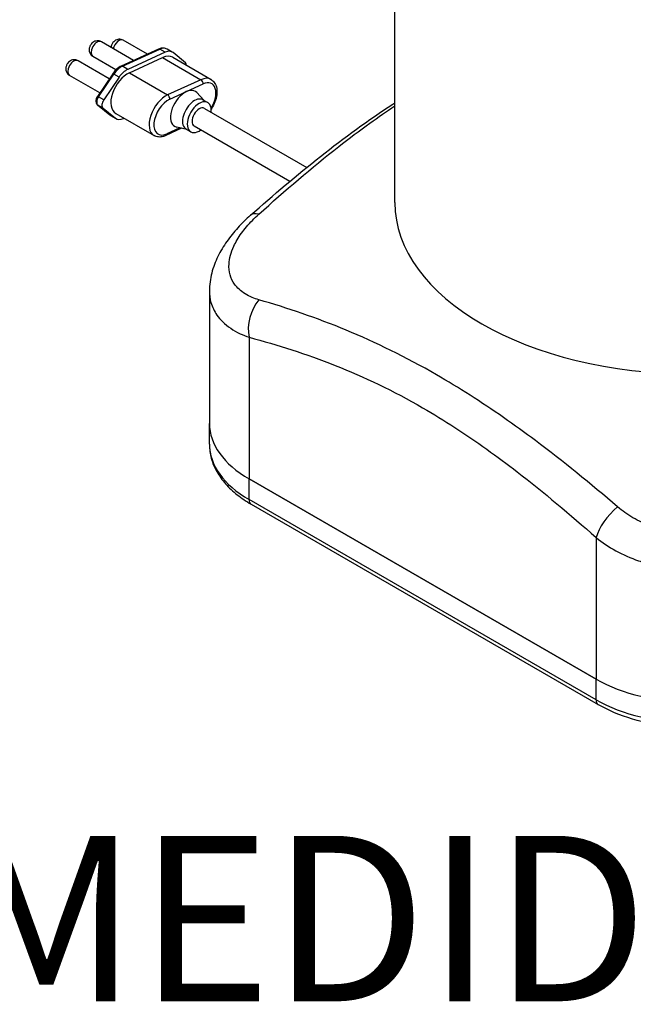
# Model space of a CAD drawing. Units: millimetres. Extents: x 145 to 1507, y -66 to 1157.
# Drawn here: x 726 to 907, y -66 to 225 of the extents above; entities that cross this region are included whole.
import ezdxf

# ---------------------------------------------------------------- set-up
doc = ezdxf.new("R2010")
doc.units = ezdxf.units.MM
doc.header["$LTSCALE"] = 2
doc.layers.add('Códigos', color=7, linetype='Continuous', lineweight=9)
doc.styles.get("Standard").update_dxf_attribs({"font": 'isocpeur.ttf'})

msp = doc.modelspace()

# ---------------------------------------------------------------- linework, layer by layer
for p, q in [((836.57, 170.8), (836.57, 282.48)), ((759.41, 212.8), (749.87, 218.31)), ((763.48, 214.66), (756.33, 218.79)), ((766.76, 216.14), (755.69, 211.11)), ((756.08, 211.06), (767.15, 216.1)), ((768.7, 215.2), (767.15, 216.1)), ((770.83, 215.26), (769.27, 216.16)), ((752.2, 207.37), (742.97, 212.71)), ((754.18, 210.05), (747.37, 213.98)), ((768.7, 215.2), (757.64, 210.17)), ((758.14, 209.16), (767.98, 213.64)), ((767.98, 213.64), (779.29, 207.11)), ((770.96, 213.72), (782.27, 207.19)), ((774.7, 212.13), (771.05, 215.1)), ((757.64, 210.17), (756.08, 211.06)), ((749.41, 203.21), (740.47, 208.38)), ((753.21, 208.87), (748.72, 202.19)), ((749.03, 202.05), (753.52, 208.73)), ((755.08, 207.83), (750.59, 201.15)), ((755.08, 207.83), (753.52, 208.73)), ((758.14, 209.16), (769.45, 202.63)), ((779.29, 207.11), (769.45, 202.63)), ((770.08, 201.37), (779.93, 205.85)), ((750.59, 201.15), (749.03, 202.05)), ((780.11, 201.05), (778.03, 203.28)), ((779.89, 201.17), (781.3, 200.36)), ((748.75, 199.65), (752.4, 196.68)), ((752.47, 196.63), (748.82, 199.6)), ((750.37, 198.71), (748.82, 199.6)), ((750.37, 198.71), (754.02, 195.73)), ((780.3, 198.63), (810.54, 181.17)), ((754.02, 195.73), (752.47, 196.63)), ((754.24, 195.58), (752.69, 196.47)), ((754.12, 197.11), (765.43, 190.58)), ((756.37, 195.63), (756.55, 195.71)), ((773.58, 192.74), (768.9, 190.61)), ((773.04, 192.86), (769.19, 191.11)), ((775.11, 192.39), (772.13, 193.06)), ((774.89, 192.51), (776.3, 191.7)), ((777.3, 193.43), (805.6, 177.09)), ((781.79, 144.64), (781.79, 105.48)), ((793.51, 130.97), (793.51, 89.15)), ((781.79, 99.35), (781.79, 105.48)), ((793.51, 83.02), (793.51, 89.15)), ((896.04, 29.95), (793.51, 89.15)), ((793.51, 89.15), (896.04, 29.95)), ((896.04, 23.83), (793.51, 83.02)), ((794.13, 81.65), (896.66, 22.46)), ((896.04, 71.78), (896.04, 29.95)), ((896.04, 23.83), (896.04, 29.95))]:
    msp.add_line(p, q)
for centre, major_axis, ratio, start_param, end_param in [((748.62, 216.15), (-1.25, -2.17), 0.57735, 3.141593, 6.283185), ((755.08, 216.62), (1.25, 2.17), 0.57735, 0, 2.04467), ((767.09, 215.42), (-0.331, 0.728), 0.634884, 5.556341, 6.283185), ((766.77, 211.83), (2.5, 4.33), 0.57735, 0, 0.680003), ((768.33, 210.93), (2.5, 4.33), 0.57735, 6.190011, 6.963188), ((741.72, 210.54), (-1.25, -2.17), 0.57735, 3.141593, 6.283185), ((767.46, 207.66), (3.5, 6.06), 0.57735, 0, 0.680003), ((755.71, 206.79), (2.5, 4.33), 0.57735, 0.680003, 1.45318), ((757.27, 205.89), (-2.5, -4.33), 0.57735, 3.821596, 4.594773), ((756.02, 210.38), (-0.331, 0.728), 0.634884, 5.556341, 6.283185), ((773.61, 210.46), (1, 1.73), 0.57735, 5.558972, 6.190011), ((757.62, 203.18), (-3.5, -6.06), 0.57735, 3.821596, 6.283185), ((753.87, 208.42), (-0.664, 0.446), 0.095812, 5.331141, 6.283185), ((778.77, 201.13), (3.5, 6.06), 0.57735, 0, 0.680003), ((779.22, 206.26), (0.414, -0.91), 0.634884, 0.843952, 2.414748), ((774.56, 198.48), (-3, -5.19), 0.57735, 2.965032, 6.459746), ((779.48, 200.72), (3, 5.2), 0.57735, 4.651987, 6.963188), ((749.91, 201.27), (-1, -1.73), 0.57735, 4.594773, 6.190011), ((749.38, 201.74), (-0.664, 0.446), 0.095812, 5.331141, 6.283185), ((751.46, 200.38), (-1, -1.73), 0.57735, 4.594773, 6.190011), ((768.93, 196.64), (-3.5, -6.06), 0.57735, 3.821596, 6.283185), ((769.64, 196.24), (-3, -5.2), 0.57735, 3.821596, 6.963188), ((769.38, 201.77), (-0.414, 0.91), 0.634884, 3.985545, 5.556341), ((777.39, 196.84), (2.5, 4.33), 0.57735, 0, 3.141593), ((749.25, 200.27), (-0.506, -0.62), 0.812955, 0, 0.130826), ((778.8, 196.03), (2.5, 4.33), 0.57735, 5.35589, 10.352073), ((778.8, 196.03), (-1.5, -2.6), 0.57735, 3.141593, 6.283185), ((752.9, 197.3), (-0.506, -0.62), 0.812955, 0, 0.130826), ((755.19, 200.8), (-2.5, -4.33), 0.57735, 6.190011, 6.283185), ((756.74, 199.91), (-2.5, -4.33), 0.57735, 6.190011, 6.963188), ((768.48, 191.52), (0.414, -0.91), 0.634884, 0, 0.843952), ((924.32, 170.8), (87.75, 0), 0.57735, 3.141593, 6.283185), ((800.58, 159.55), (-6.64, 7.48), 0.407373, 5.749032, 6.283185), ((800.58, 135.05), (2.57, 9.66), 0.707612, 0.966741, 2.185264), ((821.79, 105.48), (-40, 0), 0.57735, 0, 0.785398), ((821.79, 105.48), (-40, 0), 0.57735, 0, 0.785398), ((821.79, 99.35), (-40, 0), 0.57735, 0, 0.785398), ((795.63, 84.25), (-1.5, -2.6), 0.57735, 5.497787, 6.283185), ((903.11, 75.86), (6.64, 7.48), 0.407373, 1.2387, 2.457223), ((924.32, 46.28), (-40, 0), 0.57735, 0.785398, 2.356194), ((924.32, 46.28), (40, 0), 0.57735, 3.926991, 5.497787), ((898.16, 25.05), (-1.5, -2.6), 0.57735, 5.497787, 6.283185), ((924.32, 40.16), (-40, 0), 0.57735, 0.785398, 2.356194)]:
    msp.add_ellipse(centre, major_axis=major_axis, ratio=ratio, start_param=start_param, end_param=end_param)
for points, knots in [([(749.87, 218.31), (749.67, 218.43), (749.45, 218.51), (749, 218.6), (748.78, 218.61), (748.34, 218.57), (748.13, 218.52), (747.72, 218.36), (747.53, 218.24), (747.14, 217.95), (746.97, 217.77), (746.66, 217.36), (746.53, 217.12), (746.33, 216.59), (746.26, 216.29), (746.27, 215.67), (746.3, 215.37), (746.54, 214.81), (746.68, 214.57), (747.02, 214.22), (747.19, 214.09), (747.37, 213.98)], [0.890793, 0.890793, 0.890793, 0.890793, 1.076636, 1.076636, 1.275187, 1.275187, 1.513483, 1.513483, 1.826725, 1.826725, 2.250609, 2.250609, 2.753371, 2.753371, 3.249019, 3.249019, 3.62077, 3.62077, 3.866349, 3.866349, 4.032386, 4.032386, 4.032386, 4.032386]), ([(756.33, 218.79), (756.12, 218.9), (755.9, 218.99), (755.46, 219.08), (755.24, 219.09), (754.8, 219.05), (754.59, 218.99), (754.17, 218.83), (753.98, 218.72), (753.6, 218.43), (753.43, 218.25), (753.12, 217.83), (752.99, 217.59), (752.81, 217.12), (752.76, 216.91), (752.73, 216.66)], [0.890793, 0.890793, 0.890793, 0.890793, 1.076636, 1.076636, 1.275187, 1.275187, 1.513483, 1.513483, 1.826725, 1.826725, 2.250609, 2.250609, 2.753371, 2.753371, 3.13072, 3.13072, 3.13072, 3.13072]), ([(769.27, 216.16), (769.13, 216.24), (768.97, 216.31), (768.63, 216.41), (768.46, 216.44), (768.12, 216.47), (767.95, 216.46), (767.6, 216.42), (767.43, 216.38), (767.09, 216.28), (766.92, 216.22), (766.76, 216.14)], [0.8907935, 0.8907935, 0.8907935, 0.8907935, 1.026794, 1.026794, 1.1627946, 1.1627946, 1.2987952, 1.2987952, 1.4347958, 1.4347958, 1.5707963, 1.5707963, 1.5707963, 1.5707963]), ([(742.97, 212.71), (742.76, 212.82), (742.54, 212.9), (742.1, 213), (741.88, 213.01), (741.44, 212.97), (741.23, 212.91), (740.81, 212.75), (740.62, 212.63), (740.24, 212.35), (740.07, 212.17), (739.76, 211.75), (739.62, 211.51), (739.43, 210.98), (739.36, 210.69), (739.36, 210.07), (739.4, 209.76), (739.64, 209.2), (739.78, 208.97), (740.12, 208.61), (740.29, 208.48), (740.47, 208.38)], [0.890793, 0.890793, 0.890793, 0.890793, 1.076636, 1.076636, 1.275187, 1.275187, 1.513483, 1.513483, 1.826725, 1.826725, 2.250609, 2.250609, 2.753371, 2.753371, 3.249019, 3.249019, 3.62077, 3.62077, 3.866349, 3.866349, 4.032386, 4.032386, 4.032386, 4.032386]), ([(755.69, 211.11), (755.5, 211.02), (755.32, 210.92), (754.95, 210.69), (754.78, 210.56), (754.43, 210.28), (754.26, 210.13), (753.94, 209.8), (753.78, 209.62), (753.48, 209.26), (753.34, 209.07), (753.21, 208.87)], [1.5707963, 1.5707963, 1.5707963, 1.5707963, 1.7254318, 1.7254318, 1.8800672, 1.8800672, 2.0347027, 2.0347027, 2.1893381, 2.1893381, 2.3439736, 2.3439736, 2.3439736, 2.3439736]), ([(782.27, 207.19), (782.65, 206.97), (782.98, 206.66), (783.53, 205.91), (783.72, 205.46), (784, 204.4), (784.04, 203.79), (783.96, 202.47), (783.82, 201.77), (783.39, 200.38), (783.09, 199.7), (782.6, 198.82), (782.47, 198.6), (782.33, 198.38)], [5.392392, 5.392392, 5.392392, 5.392392, 5.646309, 5.646309, 5.925013, 5.925013, 6.251212, 6.251212, 6.5957, 6.5957, 6.937514, 6.937514, 7.054557, 7.054557, 7.054557, 7.054557]), ([(748.72, 202.19), (748.62, 202.04), (748.53, 201.88), (748.39, 201.56), (748.34, 201.39), (748.27, 201.05), (748.25, 200.87), (748.27, 200.51), (748.3, 200.33), (748.44, 200), (748.54, 199.84), (748.7, 199.69), (748.72, 199.67), (748.75, 199.65)], [2.343974, 2.343974, 2.343974, 2.343974, 2.663021, 2.663021, 2.982069, 2.982069, 3.301116, 3.301116, 3.620164, 3.620164, 3.891549, 3.891549, 3.939212, 3.939212, 3.939212, 3.939212]), ([(793.94, 167.03), (800.73, 173.06), (807.64, 178.92), (821.65, 189.98), (828.75, 195.17), (836.17, 200.02), (836.37, 200.15), (836.57, 200.28)], [0, 0, 0, 0, 2.936266, 2.936266, 5.872532, 5.872532, 5.955448, 5.955448, 5.955448, 5.955448]), ([(796.41, 167.36), (804.14, 174.35), (812, 181.09), (823.06, 189.74), (826.13, 192.05), (831.66, 196.04), (834.11, 197.75), (836.57, 199.39)], [0, 0, 0, 0, 3.370951, 3.370951, 4.65708, 4.65708, 5.669984, 5.669984, 5.669984, 5.669984]), ([(752.4, 196.68), (752.42, 196.66), (752.43, 196.65), (752.47, 196.62), (752.49, 196.6), (752.53, 196.58), (752.55, 196.56), (752.59, 196.54), (752.61, 196.52), (752.65, 196.5), (752.67, 196.49), (752.69, 196.47)], [3.93921174, 3.93921174, 3.93921174, 3.93921174, 3.95784661, 3.95784661, 3.97648149, 3.97648149, 3.99511637, 3.99511637, 4.01375125, 4.01375125, 4.03238613, 4.03238613, 4.03238613, 4.03238613]), ([(768.9, 190.61), (768.67, 190.5), (768.43, 190.41), (767.96, 190.27), (767.72, 190.22), (767.25, 190.17), (767.01, 190.16), (766.54, 190.19), (766.3, 190.24), (765.85, 190.37), (765.63, 190.46), (765.43, 190.58)], [1.5707963, 1.5707963, 1.5707963, 1.5707963, 1.7067969, 1.7067969, 1.8427975, 1.8427975, 1.978798, 1.978798, 2.1147986, 2.1147986, 2.2507992, 2.2507992, 2.2507992, 2.2507992]), ([(793.94, 167.03), (792.62, 165.86), (791.36, 164.63), (789.01, 162.05), (787.91, 160.7), (785.94, 157.88), (785.06, 156.42), (783.55, 153.32), (782.92, 151.69), (782.04, 148.26), (781.79, 146.47), (781.79, 144.64)], [0, 0, 0, 0, 0.474157, 0.474157, 0.948314, 0.948314, 1.422471, 1.422471, 1.896628, 1.896628, 2.370785, 2.370785, 2.370785, 2.370785]), ([(796.41, 142.04), (795.72, 142.24), (795.05, 142.47), (792.91, 143.38), (791.6, 144.19), (790.05, 145.64), (789.62, 146.14), (788.64, 147.51), (788.19, 148.45), (787.63, 150.46), (787.52, 151.53), (787.67, 154.3), (788.15, 156.08), (789.29, 158.52), (789.62, 159.16), (790.76, 161.07), (791.69, 162.36), (793.86, 164.91), (795.08, 166.16), (796.41, 167.36)], [-4.746413, -4.746413, -4.746413, -4.746413, -4.442798, -4.442798, -3.713004, -3.713004, -3.36954, -3.36954, -2.820472, -2.820472, -2.271398, -2.271398, -1.450434, -1.450434, -1.161492, -1.161492, -0.580748, -0.580748, 0, 0, 0, 0]), ([(781.79, 144.64), (781.79, 143.49), (781.94, 142.36), (782.62, 139.95), (783.21, 138.7), (784.51, 136.84), (785.09, 136.16), (787.13, 134.16), (788.86, 132.99), (791.7, 131.65), (792.59, 131.29), (793.51, 130.97)], [2.370785, 2.370785, 2.370785, 2.370785, 2.820472, 2.820472, 3.36954, 3.36954, 3.713004, 3.713004, 4.442798, 4.442798, 4.746413, 4.746413, 4.746413, 4.746413]), ([(902.4, 80.85), (894.43, 87.7), (886.32, 94.3), (874.98, 102.78), (871.84, 105.06), (862.11, 111.84), (855.47, 116.09), (839.86, 125.1), (830.93, 129.48), (813.42, 136.73), (804.82, 139.63), (796.41, 142.04)], [0, 0, 0, 0, 3.370951, 3.370951, 4.65708, 4.65708, 7.340665, 7.340665, 11.010997, 11.010997, 14.681329, 14.681329, 14.681329, 14.681329]), ([(793.51, 130.97), (801.86, 128.75), (810.35, 126.06), (827.49, 119.27), (836.13, 115.14), (851.13, 106.48), (857.47, 102.36), (866.76, 95.73), (869.76, 93.5), (880.6, 85.14), (888.37, 78.59), (896.04, 71.78)], [-14.681329, -14.681329, -14.681329, -14.681329, -11.010997, -11.010997, -7.340665, -7.340665, -4.65708, -4.65708, -3.370951, -3.370951, 0, 0, 0, 0]), ([(781.79, 99.35), (781.79, 97.96), (781.98, 96.57), (782.73, 93.86), (783.28, 92.54), (784.7, 90.02), (785.57, 88.81), (787.58, 86.53), (788.73, 85.45), (791.26, 83.44), (792.64, 82.51), (794.13, 81.65)], [3.9269908, 3.9269908, 3.9269908, 3.9269908, 4.0840704, 4.0840704, 4.2411501, 4.2411501, 4.3982297, 4.3982297, 4.5553093, 4.5553093, 4.712389, 4.712389, 4.712389, 4.712389]), ([(946.25, 80.85), (945.53, 80.24), (944.78, 79.65), (942.08, 77.75), (939.99, 76.61), (936.68, 75.26), (935.6, 74.87), (932.71, 74.02), (930.86, 73.63), (927.1, 73.14), (925.18, 73.05), (920.47, 73.18), (917.63, 73.6), (913.98, 74.58), (913.05, 74.88), (910.32, 75.87), (908.57, 76.69), (905.29, 78.59), (903.77, 79.67), (902.4, 80.85)], [-4.746413, -4.746413, -4.746413, -4.746413, -4.442798, -4.442798, -3.713004, -3.713004, -3.36954, -3.36954, -2.820472, -2.820472, -2.271398, -2.271398, -1.450434, -1.450434, -1.161492, -1.161492, -0.580748, -0.580748, 0, 0, 0, 0]), ([(896.04, 71.78), (897.8, 70.35), (899.76, 69.03), (903.98, 66.73), (906.25, 65.74), (909.76, 64.53), (910.96, 64.17), (915.67, 62.97), (919.35, 62.47), (925.44, 62.31), (927.91, 62.42), (932.77, 63.01), (935.16, 63.49), (938.88, 64.52), (940.29, 64.99), (944.55, 66.63), (947.25, 68.02), (950.71, 70.32), (951.69, 71.03), (952.61, 71.78)], [0, 0, 0, 0, 0.580748, 0.580748, 1.161492, 1.161492, 1.450434, 1.450434, 2.271398, 2.271398, 2.820472, 2.820472, 3.36954, 3.36954, 3.713004, 3.713004, 4.442798, 4.442798, 4.746413, 4.746413, 4.746413, 4.746413]), ([(896.66, 22.46), (899.64, 20.74), (903.03, 19.32), (910.33, 17.17), (914.25, 16.44), (922.27, 15.71), (926.37, 15.71), (934.4, 16.44), (938.31, 17.17), (945.62, 19.32), (949.01, 20.74), (951.99, 22.46)], [4.712389, 4.712389, 4.712389, 4.712389, 5.026548, 5.026548, 5.340708, 5.340708, 5.654867, 5.654867, 5.969026, 5.969026, 6.283185, 6.283185, 6.283185, 6.283185])]:
    msp.add_open_spline(points, degree=3, knots=knots)

# ---------------------------------------------------------------- texts
at = {"layer": 'Códigos', "color": 7, "insert": (380.61, -80.57), "char_height": 48.9134, "width": 1146.3931, "attachment_point": 7}
msp.add_mtext('ESCALA 1:1\\PTODAS AS MEDIDAS EM MILÍMETROS', dxfattribs=at)

doc.saveas('drawing.dxf')
